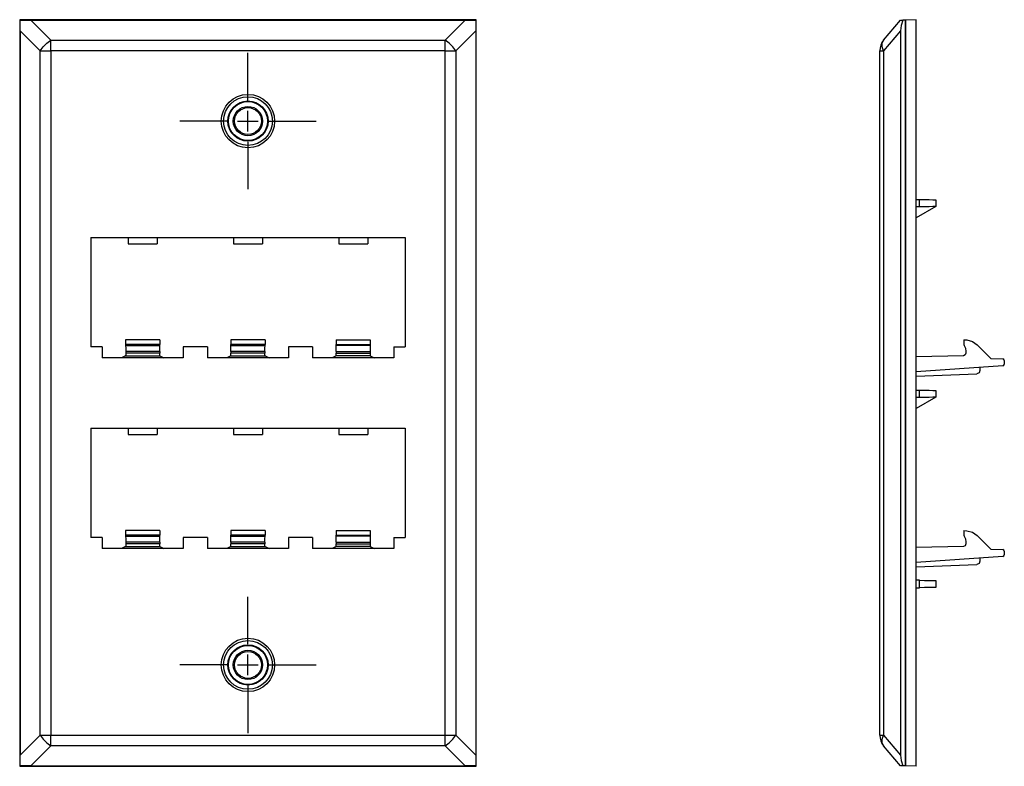
# Paper-space layout 'Layout1' of a CAD drawing. Extents: x 2.08 to 8.02, y 2.32 to 6.83.
import ezdxf

# ---------------------------------------------------------------- set-up
doc = ezdxf.new("R2010")
doc.units = 0
doc.header["$MEASUREMENT"] = 0
doc.layers.add('1', color=7, linetype='Continuous')

psp = doc.layouts.get("Layout1")

# ---------------------------------------------------------------- linework, layer by layer
at = {"layer": '1', "color": 18, "linetype": 'Continuous'}
for p, q in [((4.833873, 6.825221), (2.079333, 6.825221)), ((2.079333, 6.825221), (2.081603, 6.822951)), ((2.079333, 6.825221), (2.079333, 2.320681)), ((2.081603, 6.822951), (2.114658, 6.822951)), ((2.081603, 6.789896), (2.081603, 6.822951)), ((2.081603, 6.758672), (2.081603, 6.789896)), ((2.114658, 6.822951), (2.145882, 6.822951)), ((2.145882, 6.822951), (4.767324, 6.822951)), ((2.145882, 6.822951), (2.26739, 6.701443)), ((4.645816, 6.701443), (4.767324, 6.822951)), ((4.767324, 6.822951), (4.798548, 6.822951)), ((4.798548, 6.822951), (4.831603, 6.822951)), ((4.833873, 6.825221), (4.831603, 6.822951)), ((4.831603, 6.822951), (4.831603, 6.789896)), ((4.831603, 6.789896), (4.831603, 6.758672)), ((4.833873, 2.320681), (4.833873, 6.825221)), ((7.291762, 6.701443), (7.39372, 6.822951)), ((7.39372, 6.822951), (7.397336, 6.822951)), ((7.397336, 6.789896), (7.39372, 6.758672)), ((7.407983, 6.822951), (7.397336, 6.789896)), ((7.397336, 6.822951), (7.407983, 6.822951)), ((7.423867, 6.822951), (7.407983, 6.822951)), ((7.488866, 6.825221), (7.423867, 6.822951)), ((7.423867, 2.322951), (7.423867, 6.822951)), ((7.423867, 6.822951), (7.423867, 2.322951)), ((7.488866, 2.320681), (7.488866, 6.825221)), ((2.081603, 6.758672), (2.081603, 2.38723)), ((2.203111, 6.637164), (2.081603, 6.758672)), ((4.831603, 6.758672), (4.710095, 6.637164)), ((4.831603, 6.758672), (4.831603, 2.38723)), ((7.39372, 6.758672), (7.291762, 6.637164)), ((7.39372, 6.758672), (7.39372, 2.38723)), ((2.203111, 6.637164), (2.220678, 6.661725)), ((2.220678, 6.661725), (2.242829, 6.683876)), ((2.242829, 6.683876), (2.26739, 6.701443)), ((2.26739, 6.671366), (2.26739, 6.701443)), ((2.26739, 6.701443), (4.645816, 6.701443)), ((2.26739, 6.637164), (2.26739, 6.671366)), ((4.670377, 6.683876), (4.645816, 6.701443)), ((4.645816, 6.671366), (4.645816, 6.701443)), ((4.645816, 6.637164), (4.645816, 6.671366)), ((4.692528, 6.661725), (4.670377, 6.683876)), ((4.710095, 6.637164), (4.692528, 6.661725)), ((7.283427, 6.683876), (7.291762, 6.701443)), ((7.283427, 6.661725), (7.283427, 6.683876)), ((7.291762, 6.637164), (7.283427, 6.661725)), ((2.203111, 6.637164), (2.233188, 6.637164)), ((2.203111, 2.508738), (2.203111, 6.637164)), ((2.233188, 6.637164), (2.26739, 6.637164)), ((2.26739, 6.637164), (2.26739, 2.508738)), ((4.645816, 6.637164), (2.26739, 6.637164)), ((3.456603, 6.338451), (3.456603, 6.624514)), ((4.645816, 6.637164), (4.680018, 6.637164)), ((4.645816, 2.508738), (4.645816, 6.637164)), ((4.680018, 6.637164), (4.710095, 6.637164)), ((4.710095, 6.637164), (4.710095, 2.508738)), ((7.268366, 2.508738), (7.268366, 6.637164)), ((7.268366, 6.637164), (7.274397, 6.637164)), ((7.274397, 6.637164), (7.291762, 6.637164)), ((7.291762, 6.637164), (7.291762, 2.508738)), ((3.456603, 6.150951), (3.456603, 6.275951)), ((3.331603, 6.213451), (3.045541, 6.213451)), ((3.394103, 6.213451), (3.519103, 6.213451)), ((3.581603, 6.213451), (3.867666, 6.213451)), ((3.456603, 6.088451), (3.456603, 5.802388)), ((7.488866, 5.741112), (7.508612, 5.740767)), ((7.508612, 5.696064), (7.508612, 5.740767)), ((7.508612, 5.740767), (7.539093, 5.740235)), ((7.539093, 5.740235), (7.566489, 5.739757)), ((7.566489, 5.739757), (7.588177, 5.739378)), ((7.588177, 5.739378), (7.602079, 5.739135)), ((7.602079, 5.739135), (7.606866, 5.739052)), ((7.606866, 5.739052), (7.606866, 5.697779)), ((7.508612, 5.696064), (7.488866, 5.69572)), ((7.606866, 5.697779), (7.48887, 5.629654)), ((7.539093, 5.696596), (7.508612, 5.696064)), ((7.566489, 5.697074), (7.539093, 5.696596)), ((7.588177, 5.697453), (7.566489, 5.697074)), ((7.602079, 5.697696), (7.588177, 5.697453)), ((7.606866, 5.697779), (7.602079, 5.697696)), ((2.509103, 5.510916), (4.404103, 5.510916)), ((2.509103, 5.510916), (2.509103, 4.850915)), ((2.734103, 5.510916), (2.734103, 5.472172)), ((2.734103, 5.472172), (2.909103, 5.472172)), ((2.909103, 5.510916), (2.909103, 5.472172)), ((3.369103, 5.510916), (3.369103, 5.472172)), ((3.369103, 5.472172), (3.544103, 5.472172)), ((3.544103, 5.510916), (3.544103, 5.472172)), ((4.004103, 5.510916), (4.004103, 5.472172)), ((4.004103, 5.472172), (4.179103, 5.472172)), ((4.179103, 5.510916), (4.179103, 5.472172)), ((4.404103, 5.510916), (4.404103, 4.850915)), ((2.924671, 4.894457), (2.718536, 4.894457)), ((2.718536, 4.894457), (2.718536, 4.86487)), ((2.924671, 4.894457), (2.924671, 4.86487)), ((3.559671, 4.894457), (3.353536, 4.894457)), ((3.353536, 4.894457), (3.353536, 4.86487)), ((3.559671, 4.894457), (3.559671, 4.86487)), ((3.988536, 4.894457), (4.194671, 4.894457)), ((3.988536, 4.894457), (3.988536, 4.86487)), ((4.194671, 4.894457), (4.194671, 4.86487)), ((7.775362, 4.894457), (7.775362, 4.86487)), ((7.775362, 4.894457), (7.794138, 4.892815)), ((7.794138, 4.892815), (7.827685, 4.883826)), ((7.827685, 4.883826), (7.856133, 4.863906)), ((2.576603, 4.850915), (2.509103, 4.850915)), ((2.576603, 4.850915), (2.576603, 4.785753)), ((2.718536, 4.86487), (2.718628, 4.85987)), ((2.924671, 4.86487), (2.718536, 4.86487)), ((2.718628, 4.85987), (2.924579, 4.85987)), ((2.718628, 4.85987), (2.719093, 4.842953)), ((2.719191, 4.812899), (2.718966, 4.802316)), ((2.719093, 4.842953), (2.719191, 4.823944)), ((2.719191, 4.823944), (2.719191, 4.812899)), ((2.924016, 4.823944), (2.719191, 4.823944)), ((2.924016, 4.812899), (2.719191, 4.812899)), ((2.924016, 4.823944), (2.924114, 4.842953)), ((2.924016, 4.823944), (2.924016, 4.812899)), ((2.924241, 4.802316), (2.924016, 4.812899)), ((2.924114, 4.842953), (2.924579, 4.85987)), ((2.924579, 4.85987), (2.924671, 4.86487)), ((3.211603, 4.850915), (3.066603, 4.850915)), ((3.066603, 4.850915), (3.066603, 4.785753)), ((3.211603, 4.850915), (3.211603, 4.785753)), ((3.559671, 4.86487), (3.353536, 4.86487)), ((3.353628, 4.85987), (3.353536, 4.86487)), ((3.354093, 4.842953), (3.353628, 4.85987)), ((3.353628, 4.85987), (3.559579, 4.85987)), ((3.353966, 4.802316), (3.354191, 4.812899)), ((3.354191, 4.823944), (3.354093, 4.842953)), ((3.559016, 4.823944), (3.354191, 4.823944)), ((3.354191, 4.823944), (3.354191, 4.812899)), ((3.559016, 4.812899), (3.354191, 4.812899)), ((3.559016, 4.823944), (3.559114, 4.842953)), ((3.559016, 4.823944), (3.559016, 4.812899)), ((3.559241, 4.802316), (3.559016, 4.812899)), ((3.559114, 4.842953), (3.559579, 4.85987)), ((3.559579, 4.85987), (3.559671, 4.86487)), ((3.846603, 4.850915), (3.701603, 4.850915)), ((3.701603, 4.850915), (3.701603, 4.785753)), ((3.846603, 4.850915), (3.846603, 4.785753)), ((3.988628, 4.85987), (3.988536, 4.86487)), ((3.988536, 4.86487), (4.194671, 4.86487)), ((4.194579, 4.85987), (3.988628, 4.85987)), ((3.989093, 4.842953), (3.988628, 4.85987)), ((3.988966, 4.802316), (3.989191, 4.812899)), ((3.989191, 4.823944), (3.989093, 4.842953)), ((3.989191, 4.823944), (4.194016, 4.823944)), ((3.989191, 4.823944), (3.989191, 4.812899)), ((3.989191, 4.812899), (4.194016, 4.812899)), ((4.194114, 4.842953), (4.194016, 4.823944)), ((4.194016, 4.823944), (4.194016, 4.812899)), ((4.194016, 4.812899), (4.194241, 4.802316)), ((4.194579, 4.85987), (4.194114, 4.842953)), ((4.194671, 4.86487), (4.194579, 4.85987)), ((4.336603, 4.850915), (4.336603, 4.785753)), ((4.336603, 4.850915), (4.404103, 4.850915)), ((7.775362, 4.86487), (7.777118, 4.85987)), ((7.777118, 4.85987), (7.785988, 4.842953)), ((7.787867, 4.812899), (7.783564, 4.802316)), ((7.785988, 4.842953), (7.787867, 4.823944)), ((7.787867, 4.823944), (7.787867, 4.812899)), ((7.939209, 4.780831), (7.856133, 4.863906)), ((3.066603, 4.785753), (2.576603, 4.785753)), ((2.718417, 4.797738), (2.694432, 4.785753)), ((2.718966, 4.802316), (2.718417, 4.797738)), ((2.718417, 4.797738), (2.924789, 4.797738)), ((2.924789, 4.797738), (2.924241, 4.802316)), ((2.924789, 4.797738), (2.948775, 4.785753)), ((3.701603, 4.785753), (3.211603, 4.785753)), ((3.353417, 4.797738), (3.329432, 4.785753)), ((3.353417, 4.797738), (3.353966, 4.802316)), ((3.353417, 4.797738), (3.559789, 4.797738)), ((3.559789, 4.797738), (3.559241, 4.802316)), ((3.559789, 4.797738), (3.583775, 4.785753)), ((4.336603, 4.785753), (3.846603, 4.785753)), ((3.988417, 4.797738), (3.964432, 4.785753)), ((3.988417, 4.797738), (3.988966, 4.802316)), ((4.194789, 4.797738), (3.988417, 4.797738)), ((4.194241, 4.802316), (4.194789, 4.797738)), ((4.194789, 4.797738), (4.218775, 4.785753)), ((7.773098, 4.797738), (7.488873, 4.790295)), ((7.783564, 4.802316), (7.773098, 4.797738)), ((7.939209, 4.780831), (8.010238, 4.77835)), ((8.017082, 4.775303), (8.010238, 4.77835)), ((8.019889, 4.768356), (8.017082, 4.775303)), ((8.019889, 4.768356), (8.019889, 4.747294)), ((8.010586, 4.737318), (7.48887, 4.700836)), ((7.867253, 4.694238), (7.853565, 4.688144)), ((7.872867, 4.708132), (7.867253, 4.694238)), ((7.872867, 4.727688), (7.872867, 4.708132)), ((8.010586, 4.737318), (8.017202, 4.740474)), ((8.017202, 4.740474), (8.019889, 4.747294)), ((7.488871, 4.675408), (7.853565, 4.688144)), ((7.488866, 4.590647), (7.508612, 4.590302)), ((7.508612, 4.590302), (7.539093, 4.58977)), ((7.508612, 4.5456), (7.508612, 4.590302)), ((7.539093, 4.58977), (7.566489, 4.589292)), ((7.566489, 4.589292), (7.588177, 4.588913)), ((7.588177, 4.588913), (7.602079, 4.588671)), ((7.602079, 4.588671), (7.606866, 4.588587)), ((7.606866, 4.588587), (7.606866, 4.547315)), ((7.508612, 4.5456), (7.488866, 4.545255)), ((7.606866, 4.547315), (7.48887, 4.479189)), ((7.539093, 4.546132), (7.508612, 4.5456)), ((7.566489, 4.54661), (7.539093, 4.546132)), ((7.588177, 4.546988), (7.566489, 4.54661)), ((7.602079, 4.547231), (7.588177, 4.546988)), ((7.606866, 4.547315), (7.602079, 4.547231)), ((2.509103, 4.360451), (4.404103, 4.360451)), ((2.509103, 4.360451), (2.509103, 3.700451)), ((2.734103, 4.360451), (2.734103, 4.321708)), ((2.909103, 4.360451), (2.909103, 4.321708)), ((3.369103, 4.360451), (3.369103, 4.321708)), ((3.544103, 4.360451), (3.544103, 4.321708)), ((4.004103, 4.360451), (4.004103, 4.321708)), ((4.179103, 4.360451), (4.179103, 4.321708)), ((4.404103, 4.360451), (4.404103, 3.700451)), ((2.734103, 4.321708), (2.909103, 4.321708)), ((3.369103, 4.321708), (3.544103, 4.321708)), ((4.004103, 4.321708), (4.179103, 4.321708)), ((2.718536, 3.743993), (2.718536, 3.714405)), ((2.924671, 3.743993), (2.718536, 3.743993)), ((2.924671, 3.743993), (2.924671, 3.714405)), ((3.353536, 3.743993), (3.353536, 3.714405)), ((3.559671, 3.743993), (3.353536, 3.743993)), ((3.559671, 3.743993), (3.559671, 3.714405)), ((3.988536, 3.743993), (4.194671, 3.743993)), ((3.988536, 3.743993), (3.988536, 3.714405)), ((4.194671, 3.743993), (4.194671, 3.714405)), ((7.775362, 3.743993), (7.775362, 3.714405)), ((7.775362, 3.743993), (7.794138, 3.74235)), ((2.576603, 3.700451), (2.509103, 3.700451)), ((2.576603, 3.700451), (2.576603, 3.635288)), ((2.718536, 3.714405), (2.718628, 3.709405)), ((2.924671, 3.714405), (2.718536, 3.714405)), ((2.718628, 3.709405), (2.924579, 3.709405)), ((2.718628, 3.709405), (2.719093, 3.692488)), ((2.719093, 3.692488), (2.719191, 3.673479)), ((2.924016, 3.673479), (2.924114, 3.692488)), ((2.924114, 3.692488), (2.924579, 3.709405)), ((2.924579, 3.709405), (2.924671, 3.714405)), ((3.211603, 3.700451), (3.066603, 3.700451)), ((3.066603, 3.700451), (3.066603, 3.635288)), ((3.211603, 3.700451), (3.211603, 3.635288)), ((3.353628, 3.709405), (3.353536, 3.714405)), ((3.559671, 3.714405), (3.353536, 3.714405)), ((3.353628, 3.709405), (3.559579, 3.709405)), ((3.354093, 3.692488), (3.353628, 3.709405)), ((3.354191, 3.673479), (3.354093, 3.692488)), ((3.559016, 3.673479), (3.559114, 3.692488)), ((3.559114, 3.692488), (3.559579, 3.709405)), ((3.559579, 3.709405), (3.559671, 3.714405)), ((3.701603, 3.700451), (3.701603, 3.635288)), ((3.846603, 3.700451), (3.701603, 3.700451)), ((3.846603, 3.700451), (3.846603, 3.635288)), ((3.988536, 3.714405), (4.194671, 3.714405)), ((3.988628, 3.709405), (3.988536, 3.714405)), ((3.989093, 3.692488), (3.988628, 3.709405)), ((4.194579, 3.709405), (3.988628, 3.709405)), ((3.989191, 3.673479), (3.989093, 3.692488)), ((4.194114, 3.692488), (4.194016, 3.673479)), ((4.194579, 3.709405), (4.194114, 3.692488)), ((4.194671, 3.714405), (4.194579, 3.709405)), ((4.336603, 3.700451), (4.336603, 3.635288)), ((4.336603, 3.700451), (4.404103, 3.700451)), ((7.775362, 3.714405), (7.777118, 3.709405)), ((7.777118, 3.709405), (7.785988, 3.692488)), ((7.785988, 3.692488), (7.787867, 3.673479)), ((7.794138, 3.74235), (7.827685, 3.733361)), ((7.827685, 3.733361), (7.856133, 3.713441)), ((7.939209, 3.630366), (7.856133, 3.713441)), ((3.066603, 3.635288), (2.576603, 3.635288)), ((2.718417, 3.647273), (2.694432, 3.635288)), ((2.718966, 3.651851), (2.718417, 3.647273)), ((2.718417, 3.647273), (2.924789, 3.647273)), ((2.719191, 3.662434), (2.718966, 3.651851)), ((2.719191, 3.673479), (2.719191, 3.662434)), ((2.924016, 3.673479), (2.719191, 3.673479)), ((2.924016, 3.662434), (2.719191, 3.662434)), ((2.924016, 3.673479), (2.924016, 3.662434)), ((2.924241, 3.651851), (2.924016, 3.662434)), ((2.924789, 3.647273), (2.924241, 3.651851)), ((2.924789, 3.647273), (2.948775, 3.635288)), ((3.701603, 3.635288), (3.211603, 3.635288)), ((3.353417, 3.647273), (3.329432, 3.635288)), ((3.353417, 3.647273), (3.353966, 3.651851)), ((3.353417, 3.647273), (3.559789, 3.647273)), ((3.353966, 3.651851), (3.354191, 3.662434)), ((3.559016, 3.673479), (3.354191, 3.673479)), ((3.354191, 3.673479), (3.354191, 3.662434)), ((3.559016, 3.662434), (3.354191, 3.662434)), ((3.559016, 3.673479), (3.559016, 3.662434)), ((3.559241, 3.651851), (3.559016, 3.662434)), ((3.559789, 3.647273), (3.559241, 3.651851)), ((3.559789, 3.647273), (3.583775, 3.635288)), ((4.336603, 3.635288), (3.846603, 3.635288)), ((3.988417, 3.647273), (3.964432, 3.635288)), ((3.988417, 3.647273), (3.988966, 3.651851)), ((4.194789, 3.647273), (3.988417, 3.647273)), ((3.988966, 3.651851), (3.989191, 3.662434)), ((3.989191, 3.673479), (3.989191, 3.662434)), ((3.989191, 3.673479), (4.194016, 3.673479)), ((3.989191, 3.662434), (4.194016, 3.662434)), ((4.194016, 3.673479), (4.194016, 3.662434)), ((4.194016, 3.662434), (4.194241, 3.651851)), ((4.194241, 3.651851), (4.194789, 3.647273)), ((4.194789, 3.647273), (4.218775, 3.635288)), ((7.773098, 3.647273), (7.488873, 3.63983)), ((7.783564, 3.651851), (7.773098, 3.647273)), ((7.787867, 3.662434), (7.783564, 3.651851)), ((7.787867, 3.673479), (7.787867, 3.662434)), ((7.939209, 3.630366), (8.010238, 3.627886)), ((8.017082, 3.624838), (8.010238, 3.627886)), ((8.019889, 3.617892), (8.017082, 3.624838)), ((8.010586, 3.586854), (7.48887, 3.550372)), ((7.872867, 3.577223), (7.872867, 3.557667)), ((8.010586, 3.586854), (8.017202, 3.590009)), ((8.017202, 3.590009), (8.019889, 3.596829)), ((8.019889, 3.617892), (8.019889, 3.596829)), ((7.488871, 3.524944), (7.853565, 3.537679)), ((7.867253, 3.543774), (7.853565, 3.537679)), ((7.872867, 3.557667), (7.867253, 3.543774)), ((7.508612, 3.443079), (7.488866, 3.443423)), ((7.488866, 3.398031), (7.508612, 3.398376)), ((7.508612, 3.443079), (7.539093, 3.442546)), ((7.508612, 3.398376), (7.508612, 3.443079)), ((7.539093, 3.398908), (7.508612, 3.398376)), ((7.539093, 3.442546), (7.566489, 3.442068)), ((7.566489, 3.399386), (7.539093, 3.398908)), ((7.566489, 3.442068), (7.588177, 3.44169)), ((7.588177, 3.399765), (7.566489, 3.399386)), ((7.588177, 3.44169), (7.602079, 3.441447)), ((7.602079, 3.400007), (7.588177, 3.399765)), ((7.602079, 3.441447), (7.606866, 3.441363)), ((7.606866, 3.400091), (7.602079, 3.400007)), ((7.606866, 3.441363), (7.606866, 3.400091)), ((3.456603, 3.057451), (3.456603, 3.343513)), ((3.456603, 2.869951), (3.456603, 2.994951)), ((3.331603, 2.932451), (3.045541, 2.932451)), ((3.394103, 2.932451), (3.519103, 2.932451)), ((3.581603, 2.932451), (3.867666, 2.932451)), ((3.456603, 2.807451), (3.456603, 2.521388)), ((2.081603, 2.38723), (2.203111, 2.508738)), ((2.203111, 2.508738), (2.220678, 2.484177)), ((2.203111, 2.508738), (2.233188, 2.508738)), ((2.233188, 2.508738), (2.26739, 2.508738)), ((2.26739, 2.508738), (4.645816, 2.508738)), ((2.26739, 2.474536), (2.26739, 2.508738)), ((4.645816, 2.474536), (4.645816, 2.508738)), ((4.645816, 2.508738), (4.680018, 2.508738)), ((4.680018, 2.508738), (4.710095, 2.508738)), ((4.692528, 2.484177), (4.710095, 2.508738)), ((4.710095, 2.508738), (4.831603, 2.38723)), ((7.268366, 2.508738), (7.274397, 2.508738)), ((7.274397, 2.508738), (7.291762, 2.508738)), ((7.283427, 2.484177), (7.291762, 2.508738)), ((7.291762, 2.508738), (7.39372, 2.38723)), ((2.26739, 2.444459), (2.145882, 2.322951)), ((2.220678, 2.484177), (2.242829, 2.462026)), ((2.242829, 2.462026), (2.26739, 2.444459)), ((2.26739, 2.444459), (2.26739, 2.474536)), ((4.645816, 2.444459), (2.26739, 2.444459)), ((4.645816, 2.444459), (4.645816, 2.474536)), ((4.645816, 2.444459), (4.670377, 2.462026)), ((4.767324, 2.322951), (4.645816, 2.444459)), ((4.670377, 2.462026), (4.692528, 2.484177)), ((7.283427, 2.462026), (7.283427, 2.484177)), ((7.291762, 2.444459), (7.283427, 2.462026)), ((7.39372, 2.322951), (7.291762, 2.444459)), ((2.081603, 2.356006), (2.081603, 2.38723)), ((4.831603, 2.38723), (4.831603, 2.356006)), ((7.39372, 2.38723), (7.397336, 2.356006)), ((2.079333, 2.320681), (2.081603, 2.322951)), ((2.079333, 2.320681), (4.833873, 2.320681)), ((2.081603, 2.322951), (2.081603, 2.356006)), ((2.114658, 2.322951), (2.081603, 2.322951)), ((2.145882, 2.322951), (2.114658, 2.322951)), ((2.145882, 2.322951), (4.767324, 2.322951)), ((4.798548, 2.322951), (4.767324, 2.322951)), ((4.831603, 2.322951), (4.798548, 2.322951)), ((4.831603, 2.356006), (4.831603, 2.322951)), ((4.833873, 2.320681), (4.831603, 2.322951)), ((7.397336, 2.322951), (7.39372, 2.322951)), ((7.397336, 2.356006), (7.407983, 2.322951)), ((7.407983, 2.322951), (7.397336, 2.322951)), ((7.423867, 2.322951), (7.407983, 2.322951)), ((7.488866, 2.320681), (7.423867, 2.322951))]:
    psp.add_line(p, q, dxfattribs=at)
for centre, radius in [((3.456603, 6.213451), 0.161063), ((3.456603, 6.213451), 0.147157), ((3.456603, 6.213451), 0.121493), ((3.456603, 6.213451), 0.117881), ((3.456603, 6.213451), 0.088359), ((3.456603, 6.213451), 0.081), ((3.456603, 2.932451), 0.161063), ((3.456603, 2.932451), 0.147157), ((3.456603, 2.932451), 0.121493), ((3.456603, 2.932451), 0.117881), ((3.456603, 2.932451), 0.088359), ((3.456603, 2.932451), 0.081)]:
    psp.add_circle(centre, radius, dxfattribs=at)
for centre, start, end in [((7.368367, 6.637164), 140, 180), ((7.368367, 2.508738), 180, 220)]:
    psp.add_arc(centre, 0.1, start, end, dxfattribs=at)

doc.saveas('drawing.dxf')
